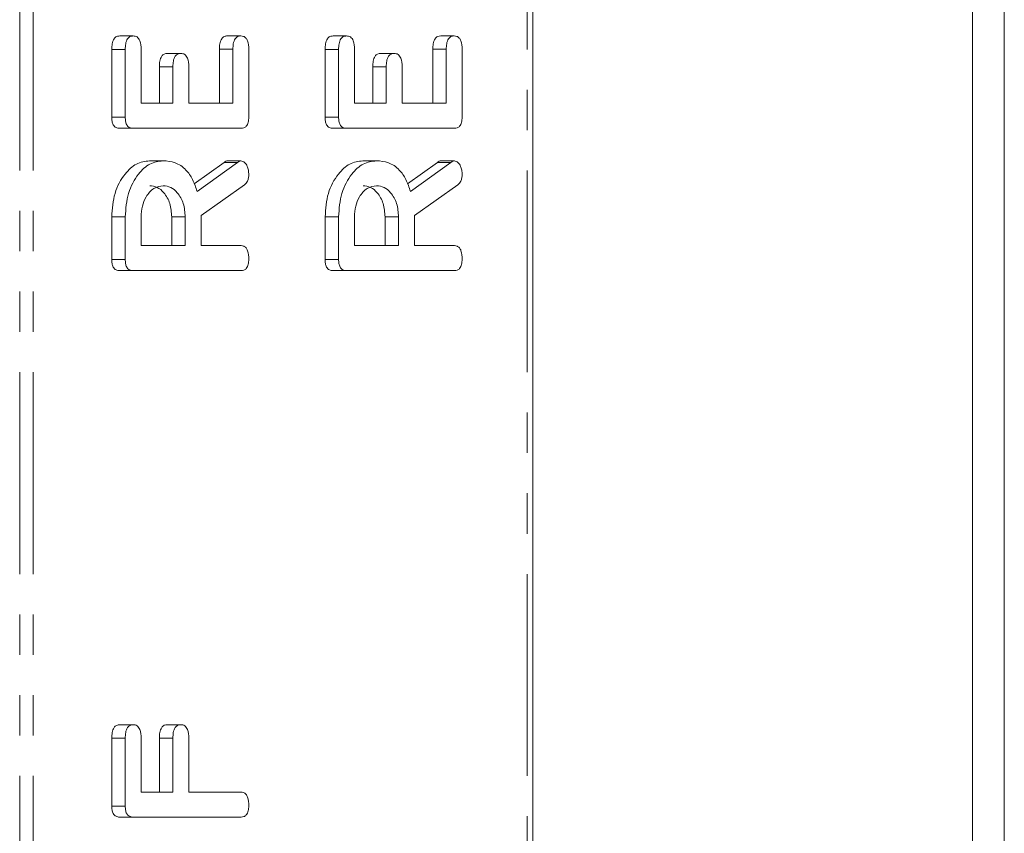
# Model space of a CAD drawing. Units: millimetres. Extents: x -900 to 8748, y -2150 to -403.
# Drawn here: x 466 to 497, y -837 to -811 of the extents above; entities that cross this region are included whole.
import ezdxf

# ---------------------------------------------------------------- set-up
doc = ezdxf.new("R2010")
doc.units = ezdxf.units.MM
doc.linetypes.add('PHANTOM', pattern=[12.7, 6.35, -1.27, 1.27, -1.27, 1.27, -1.27])

msp = doc.modelspace()

# ---------------------------------------------------------------- linework, layer by layer
at = {"color": 8, "linetype": 'PHANTOM', "lineweight": 18}
for p, q in [((466.086, -892.021), (466.086, -511.021)), ((466.511, -892.021), (466.511, -511.021)), ((482.067, -511.021), (482.067, -892.021)), ((469.41, -812.01), (468.985, -812.01)), ((472.799, -812.007), (472.375, -812.007)), ((476.127, -812.01), (475.703, -812.01)), ((479.516, -812.007), (479.092, -812.007)), ((470.91, -812.554), (470.486, -812.554)), ((477.627, -812.554), (477.203, -812.554)), ((472.943, -815.564), (472.519, -815.564)), ((479.66, -815.564), (479.236, -815.564)), ((469.41, -833.688), (468.985, -833.688)), ((470.91, -833.686), (470.486, -833.686))]:
    msp.add_line(p, q, dxfattribs=at)
at = {"color": 7, "linetype": 'Continuous', "lineweight": 18}
for p, q in [((482.243, -511.021), (482.243, -892.021)), ((496.087, -826.521), (496.087, -806.771)), ((497.087, -807.771), (497.087, -826.521)), ((469.66, -811.585), (469.236, -811.585)), ((473.049, -811.585), (472.625, -811.585)), ((476.377, -811.585), (475.953, -811.585)), ((479.766, -811.585), (479.342, -811.585)), ((468.985, -814.146), (468.985, -812.01)), ((469.41, -814.146), (469.41, -812.01)), ((469.91, -812.007), (469.91, -813.706)), ((471.16, -812.135), (470.736, -812.135)), ((472.375, -813.706), (472.375, -812.007)), ((472.799, -813.706), (472.799, -812.007)), ((473.299, -812.01), (473.299, -814.146)), ((475.703, -814.146), (475.703, -812.01)), ((476.127, -814.146), (476.127, -812.01)), ((476.627, -812.007), (476.627, -813.706)), ((477.877, -812.135), (477.453, -812.135)), ((479.092, -813.706), (479.092, -812.007)), ((479.516, -813.706), (479.516, -812.007)), ((480.016, -812.01), (480.016, -814.146)), ((470.486, -813.706), (470.486, -812.554)), ((470.91, -813.706), (470.91, -812.554)), ((471.41, -812.554), (471.41, -813.706)), ((477.203, -813.706), (477.203, -812.554)), ((477.627, -813.706), (477.627, -812.554)), ((478.127, -812.554), (478.127, -813.706)), ((469.91, -813.706), (470.91, -813.706)), ((471.41, -813.706), (472.799, -813.706)), ((476.627, -813.706), (477.627, -813.706)), ((478.127, -813.706), (479.516, -813.706)), ((469.41, -814.146), (468.985, -814.146)), ((476.127, -814.146), (475.703, -814.146)), ((469.655, -814.492), (469.23, -814.492)), ((473.054, -814.492), (469.655, -814.492)), ((476.372, -814.492), (475.948, -814.492)), ((479.772, -814.492), (476.372, -814.492)), ((470.598, -815.514), (470.174, -815.514)), ((471.58, -816.242), (472.519, -815.564)), ((471.671, -816.482), (472.943, -815.564)), ((473.053, -815.514), (472.629, -815.514)), ((477.316, -815.514), (476.891, -815.514)), ((478.298, -816.242), (479.236, -815.564)), ((478.389, -816.482), (479.66, -815.564)), ((479.771, -815.514), (479.346, -815.514)), ((473.166, -816.267), (471.799, -817.235)), ((479.884, -816.267), (478.516, -817.235)), ((468.985, -818.623), (468.985, -817.281)), ((469.41, -817.281), (468.985, -817.281)), ((469.41, -818.623), (469.41, -817.281)), ((469.91, -817.281), (469.91, -818.185)), ((470.874, -818.185), (470.874, -817.281)), ((471.299, -817.281), (470.874, -817.281)), ((471.299, -818.185), (471.299, -817.281)), ((471.799, -817.235), (471.799, -818.185)), ((475.703, -818.623), (475.703, -817.281)), ((476.127, -817.281), (475.703, -817.281)), ((476.127, -818.623), (476.127, -817.281)), ((476.627, -817.281), (476.627, -818.185)), ((477.592, -818.185), (477.592, -817.281)), ((478.016, -817.281), (477.592, -817.281)), ((478.016, -818.185), (478.016, -817.281)), ((478.516, -817.235), (478.516, -818.185)), ((469.91, -818.185), (471.299, -818.185)), ((471.799, -818.185), (473.056, -818.185)), ((476.627, -818.185), (478.016, -818.185)), ((478.516, -818.185), (479.773, -818.185)), ((469.41, -818.623), (468.985, -818.623)), ((476.127, -818.623), (475.703, -818.623)), ((469.655, -818.971), (469.23, -818.971)), ((473.054, -818.971), (469.655, -818.971)), ((476.372, -818.971), (475.948, -818.971)), ((479.772, -818.971), (476.372, -818.971)), ((496.087, -846.271), (496.087, -826.521)), ((497.087, -826.521), (497.087, -845.271)), ((469.66, -833.264), (469.236, -833.264)), ((471.16, -833.264), (470.736, -833.264)), ((468.985, -835.825), (468.985, -833.688)), ((469.41, -835.825), (469.41, -833.688)), ((469.91, -833.686), (469.91, -835.385)), ((470.486, -835.385), (470.486, -833.686)), ((470.91, -835.385), (470.91, -833.686)), ((471.41, -833.686), (471.41, -835.385)), ((469.91, -835.385), (470.91, -835.385)), ((471.41, -835.385), (473.054, -835.385)), ((469.41, -835.825), (468.985, -835.825)), ((469.655, -836.171), (469.23, -836.171)), ((473.054, -836.171), (469.655, -836.171))]:
    msp.add_line(p, q, dxfattribs=at)
for points, knots in [([(468.985, -812.01), (468.987, -811.951), (468.991, -811.834), (469.041, -811.677), (469.137, -811.594), (469.203, -811.588), (469.236, -811.585)], [0, 0, 0, 0, 0.280944, 0.55993, 0.779618, 1, 1, 1, 1]), ([(469.41, -812.01), (469.412, -811.951), (469.415, -811.834), (469.466, -811.677), (469.561, -811.594), (469.627, -811.588), (469.66, -811.585)], [0, 0, 0, 0, 0.280946, 0.559936, 0.779625, 1, 1, 1, 1]), ([(469.66, -811.585), (469.702, -811.589), (469.786, -811.598), (469.9, -811.759), (469.906, -811.913), (469.91, -812.007)], [0, 0, 0, 0, 0.2809, 0.559653, 1, 1, 1, 1]), ([(472.375, -812.007), (472.376, -811.949), (472.38, -811.831), (472.431, -811.676), (472.526, -811.593), (472.592, -811.588), (472.625, -811.585)], [0, 0, 0, 0, 0.280986, 0.560006, 0.779418, 1, 1, 1, 1]), ([(472.799, -812.007), (472.801, -811.949), (472.804, -811.831), (472.855, -811.676), (472.95, -811.593), (473.016, -811.588), (473.049, -811.585)], [0, 0, 0, 0, 0.280986, 0.560007, 0.779419, 1, 1, 1, 1]), ([(473.049, -811.585), (473.077, -811.587), (473.132, -811.591), (473.21, -811.644), (473.289, -811.78), (473.295, -811.915), (473.299, -812.01)], [0, 0, 0, 0, 0.187449, 0.374658, 0.561197, 1, 1, 1, 1]), ([(475.703, -812.01), (475.705, -811.951), (475.709, -811.834), (475.759, -811.677), (475.854, -811.594), (475.92, -811.588), (475.953, -811.585)], [0, 0, 0, 0, 0.2809441, 0.5599306, 0.779622, 1, 1, 1, 1]), ([(476.127, -812.01), (476.129, -811.951), (476.133, -811.834), (476.183, -811.677), (476.279, -811.594), (476.344, -811.588), (476.377, -811.585)], [0, 0, 0, 0, 0.280946, 0.559936, 0.779625, 1, 1, 1, 1]), ([(476.377, -811.585), (476.42, -811.589), (476.504, -811.598), (476.617, -811.759), (476.624, -811.913), (476.627, -812.007)], [0, 0, 0, 0, 0.2809, 0.559653, 1, 1, 1, 1]), ([(479.092, -812.007), (479.094, -811.949), (479.097, -811.831), (479.149, -811.676), (479.244, -811.593), (479.309, -811.588), (479.342, -811.585)], [0, 0, 0, 0, 0.280986, 0.560006, 0.779422, 1, 1, 1, 1]), ([(479.516, -812.007), (479.518, -811.949), (479.522, -811.831), (479.573, -811.676), (479.668, -811.593), (479.733, -811.588), (479.766, -811.585)], [0, 0, 0, 0, 0.280986, 0.56001, 0.779419, 1, 1, 1, 1]), ([(479.766, -811.585), (479.794, -811.587), (479.85, -811.591), (479.927, -811.644), (480.006, -811.78), (480.012, -811.915), (480.016, -812.01)], [0, 0, 0, 0, 0.187449, 0.374658, 0.561197, 1, 1, 1, 1]), ([(470.486, -812.554), (470.487, -812.495), (470.491, -812.379), (470.543, -812.224), (470.638, -812.143), (470.703, -812.138), (470.736, -812.135)], [0, 0, 0, 0, 0.280927, 0.559804, 0.779408, 1, 1, 1, 1]), ([(470.91, -812.554), (470.912, -812.495), (470.915, -812.379), (470.967, -812.224), (471.062, -812.143), (471.127, -812.138), (471.16, -812.135)], [0, 0, 0, 0, 0.280926, 0.559805, 0.779409, 1, 1, 1, 1]), ([(471.16, -812.135), (471.202, -812.139), (471.285, -812.148), (471.4, -812.306), (471.406, -812.46), (471.41, -812.554)], [0, 0, 0, 0, 0.2809074, 0.5596289, 1, 1, 1, 1]), ([(477.203, -812.554), (477.205, -812.495), (477.209, -812.379), (477.26, -812.224), (477.355, -812.143), (477.42, -812.138), (477.453, -812.135)], [0, 0, 0, 0, 0.280928, 0.559808, 0.779412, 1, 1, 1, 1]), ([(477.627, -812.554), (477.629, -812.495), (477.633, -812.379), (477.684, -812.224), (477.779, -812.143), (477.845, -812.138), (477.877, -812.135)], [0, 0, 0, 0, 0.280926, 0.559805, 0.779409, 1, 1, 1, 1]), ([(477.877, -812.135), (477.919, -812.139), (478.003, -812.148), (478.117, -812.306), (478.124, -812.46), (478.127, -812.554)], [0, 0, 0, 0, 0.2809074, 0.5596289, 1, 1, 1, 1]), ([(469.23, -814.492), (469.193, -814.489), (469.119, -814.483), (469.028, -814.397), (468.99, -814.269), (468.987, -814.187), (468.985, -814.146)], [0, 0, 0, 0, 0.280545, 0.558636, 0.779137, 1, 1, 1, 1]), ([(469.655, -814.492), (469.617, -814.489), (469.543, -814.483), (469.452, -814.397), (469.414, -814.269), (469.411, -814.187), (469.41, -814.146)], [0, 0, 0, 0, 0.280549, 0.558637, 0.779137, 1, 1, 1, 1]), ([(473.299, -814.146), (473.297, -814.199), (473.292, -814.303), (473.231, -814.432), (473.141, -814.486), (473.083, -814.49), (473.054, -814.492)], [0, 0, 0, 0, 0.280587, 0.558845, 0.779163, 1, 1, 1, 1]), ([(475.948, -814.492), (475.911, -814.489), (475.837, -814.483), (475.745, -814.397), (475.707, -814.269), (475.704, -814.187), (475.703, -814.146)], [0, 0, 0, 0, 0.280545, 0.558636, 0.779137, 1, 1, 1, 1]), ([(476.372, -814.492), (476.335, -814.489), (476.261, -814.483), (476.17, -814.397), (476.132, -814.269), (476.129, -814.187), (476.127, -814.146)], [0, 0, 0, 0, 0.28055, 0.558637, 0.779137, 1, 1, 1, 1]), ([(480.016, -814.146), (480.014, -814.199), (480.01, -814.303), (479.949, -814.432), (479.859, -814.486), (479.801, -814.49), (479.772, -814.492)], [0, 0, 0, 0, 0.280585, 0.558846, 0.779163, 1, 1, 1, 1]), ([(468.985, -817.281), (469.003, -817.026), (469.039, -816.516), (469.359, -815.942), (469.75, -815.574), (470.033, -815.534), (470.174, -815.514)], [0, 0, 0, 0, 0.279914, 0.559512, 0.779803, 1, 1, 1, 1]), ([(469.41, -817.281), (469.428, -817.026), (469.463, -816.516), (469.783, -815.942), (470.174, -815.574), (470.457, -815.534), (470.598, -815.514)], [0, 0, 0, 0, 0.279914, 0.559513, 0.779803, 1, 1, 1, 1]), ([(470.598, -815.514), (470.726, -815.523), (470.981, -815.543), (471.311, -815.761), (471.545, -816.096), (471.629, -816.353), (471.671, -816.482)], [0, 0, 0, 0, 0.28034, 0.559781, 0.779702, 1, 1, 1, 1]), ([(472.519, -815.564), (472.538, -815.55), (472.573, -815.524), (472.612, -815.517), (472.629, -815.514)], [0, 0, 0, 0, 0.560233, 1, 1, 1, 1]), ([(472.943, -815.564), (472.962, -815.55), (472.997, -815.524), (473.036, -815.517), (473.053, -815.514)], [0, 0, 0, 0, 0.5602245, 1, 1, 1, 1]), ([(473.053, -815.514), (473.092, -815.528), (473.171, -815.556), (473.251, -815.676), (473.293, -815.811), (473.297, -815.901), (473.299, -815.946)], [0, 0, 0, 0, 0.277631, 0.558271, 0.779095, 1, 1, 1, 1]), ([(475.703, -817.281), (475.721, -817.026), (475.757, -816.516), (476.076, -815.942), (476.467, -815.574), (476.75, -815.534), (476.891, -815.514)], [0, 0, 0, 0, 0.279914, 0.559512, 0.779803, 1, 1, 1, 1]), ([(476.127, -817.281), (476.145, -817.026), (476.181, -816.516), (476.501, -815.942), (476.892, -815.574), (477.174, -815.534), (477.316, -815.514)], [0, 0, 0, 0, 0.279914, 0.559513, 0.779803, 1, 1, 1, 1]), ([(477.316, -815.514), (477.443, -815.523), (477.699, -815.543), (478.028, -815.761), (478.262, -816.096), (478.346, -816.353), (478.389, -816.482)], [0, 0, 0, 0, 0.28034, 0.559781, 0.779702, 1, 1, 1, 1]), ([(479.236, -815.564), (479.256, -815.55), (479.291, -815.524), (479.329, -815.517), (479.346, -815.514)], [0, 0, 0, 0, 0.560233, 1, 1, 1, 1]), ([(479.66, -815.564), (479.68, -815.55), (479.715, -815.524), (479.754, -815.517), (479.771, -815.514)], [0, 0, 0, 0, 0.5602245, 1, 1, 1, 1]), ([(479.771, -815.514), (479.81, -815.528), (479.888, -815.556), (479.968, -815.676), (480.011, -815.811), (480.014, -815.901), (480.016, -815.946)], [0, 0, 0, 0, 0.277631, 0.558271, 0.779095, 1, 1, 1, 1]), ([(473.299, -815.946), (473.297, -815.982), (473.294, -816.056), (473.257, -816.181), (473.2, -816.235), (473.166, -816.267)], [0, 0, 0, 0, 0.2809334, 0.561884, 1, 1, 1, 1]), ([(480.016, -815.946), (480.015, -815.982), (480.011, -816.056), (479.974, -816.181), (479.918, -816.235), (479.884, -816.267)], [0, 0, 0, 0, 0.2809334, 0.561884, 1, 1, 1, 1]), ([(470.604, -816.299), (470.502, -816.316), (470.296, -816.349), (470.07, -816.617), (469.93, -816.939), (469.917, -817.167), (469.91, -817.281)], [0, 0, 0, 0, 0.2796561, 0.559345, 0.7795269, 1, 1, 1, 1]), ([(470.874, -817.281), (470.863, -817.136), (470.84, -816.846), (470.65, -816.524), (470.422, -816.328), (470.261, -816.309), (470.18, -816.299)], [0, 0, 0, 0, 0.279682, 0.55935, 0.779538, 1, 1, 1, 1]), ([(471.299, -817.281), (471.287, -817.136), (471.264, -816.846), (471.075, -816.524), (470.846, -816.328), (470.685, -816.309), (470.604, -816.299)], [0, 0, 0, 0, 0.279682, 0.55935, 0.779536, 1, 1, 1, 1]), ([(477.322, -816.299), (477.219, -816.316), (477.014, -816.349), (476.787, -816.617), (476.648, -816.939), (476.634, -817.167), (476.627, -817.281)], [0, 0, 0, 0, 0.2796561, 0.559345, 0.7795269, 1, 1, 1, 1]), ([(477.592, -817.281), (477.58, -817.136), (477.557, -816.846), (477.368, -816.524), (477.139, -816.328), (476.978, -816.309), (476.898, -816.299)], [0, 0, 0, 0, 0.279682, 0.559348, 0.779538, 1, 1, 1, 1]), ([(478.016, -817.281), (478.005, -817.136), (477.981, -816.846), (477.792, -816.524), (477.564, -816.328), (477.402, -816.309), (477.322, -816.299)], [0, 0, 0, 0, 0.279682, 0.55935, 0.779536, 1, 1, 1, 1]), ([(473.056, -818.185), (473.084, -818.187), (473.139, -818.192), (473.216, -818.247), (473.29, -818.388), (473.295, -818.523), (473.299, -818.617)], [0, 0, 0, 0, 0.186997, 0.373909, 0.561064, 1, 1, 1, 1]), ([(479.773, -818.185), (479.801, -818.187), (479.857, -818.192), (479.934, -818.247), (480.008, -818.388), (480.013, -818.523), (480.016, -818.617)], [0, 0, 0, 0, 0.186997, 0.373909, 0.561064, 1, 1, 1, 1]), ([(469.23, -818.971), (469.193, -818.968), (469.119, -818.961), (469.028, -818.875), (468.99, -818.747), (468.987, -818.665), (468.985, -818.623)], [0, 0, 0, 0, 0.280563, 0.55841, 0.779005, 1, 1, 1, 1]), ([(469.655, -818.971), (469.617, -818.968), (469.543, -818.961), (469.452, -818.875), (469.414, -818.747), (469.411, -818.665), (469.41, -818.623)], [0, 0, 0, 0, 0.2805592, 0.5584068, 0.7790041, 1, 1, 1, 1]), ([(473.299, -818.617), (473.297, -818.67), (473.293, -818.776), (473.233, -818.907), (473.142, -818.964), (473.083, -818.969), (473.054, -818.971)], [0, 0, 0, 0, 0.280568, 0.558821, 0.778921, 1, 1, 1, 1]), ([(475.948, -818.971), (475.911, -818.968), (475.836, -818.961), (475.745, -818.875), (475.707, -818.747), (475.704, -818.665), (475.703, -818.623)], [0, 0, 0, 0, 0.280563, 0.558411, 0.779004, 1, 1, 1, 1]), ([(476.372, -818.971), (476.335, -818.968), (476.261, -818.961), (476.17, -818.875), (476.131, -818.747), (476.129, -818.665), (476.127, -818.623)], [0, 0, 0, 0, 0.2805592, 0.5584068, 0.7790041, 1, 1, 1, 1]), ([(480.016, -818.617), (480.014, -818.67), (480.01, -818.776), (479.95, -818.907), (479.86, -818.964), (479.801, -818.969), (479.772, -818.971)], [0, 0, 0, 0, 0.280568, 0.558821, 0.778921, 1, 1, 1, 1]), ([(468.985, -833.688), (468.987, -833.629), (468.991, -833.512), (469.041, -833.355), (469.137, -833.273), (469.203, -833.267), (469.236, -833.264)], [0, 0, 0, 0, 0.280945, 0.559929, 0.779617, 1, 1, 1, 1]), ([(469.41, -833.688), (469.412, -833.629), (469.415, -833.512), (469.466, -833.355), (469.561, -833.273), (469.627, -833.267), (469.66, -833.264)], [0, 0, 0, 0, 0.280946, 0.559934, 0.779624, 1, 1, 1, 1]), ([(469.66, -833.264), (469.702, -833.268), (469.786, -833.276), (469.9, -833.437), (469.906, -833.592), (469.91, -833.686)], [0, 0, 0, 0, 0.280901, 0.559653, 1, 1, 1, 1]), ([(470.486, -833.686), (470.487, -833.627), (470.491, -833.51), (470.542, -833.355), (470.637, -833.271), (470.703, -833.266), (470.736, -833.264)], [0, 0, 0, 0, 0.280986, 0.560005, 0.779419, 1, 1, 1, 1]), ([(470.91, -833.686), (470.912, -833.627), (470.915, -833.51), (470.966, -833.355), (471.061, -833.271), (471.127, -833.266), (471.16, -833.264)], [0, 0, 0, 0, 0.280986, 0.560005, 0.779419, 1, 1, 1, 1]), ([(471.16, -833.264), (471.202, -833.268), (471.286, -833.276), (471.4, -833.437), (471.406, -833.592), (471.41, -833.686)], [0, 0, 0, 0, 0.280902, 0.559651, 1, 1, 1, 1]), ([(473.054, -835.385), (473.082, -835.387), (473.138, -835.392), (473.215, -835.446), (473.289, -835.588), (473.295, -835.723), (473.299, -835.817)], [0, 0, 0, 0, 0.187108, 0.374065, 0.561232, 1, 1, 1, 1]), ([(469.23, -836.171), (469.193, -836.168), (469.119, -836.161), (469.028, -836.075), (468.99, -835.948), (468.987, -835.866), (468.985, -835.825)], [0, 0, 0, 0, 0.280545, 0.558636, 0.779137, 1, 1, 1, 1]), ([(469.655, -836.171), (469.617, -836.168), (469.543, -836.161), (469.452, -836.075), (469.414, -835.948), (469.411, -835.866), (469.41, -835.825)], [0, 0, 0, 0, 0.280549, 0.558637, 0.779137, 1, 1, 1, 1]), ([(473.299, -835.817), (473.297, -835.87), (473.293, -835.976), (473.233, -836.107), (473.142, -836.164), (473.083, -836.169), (473.054, -836.171)], [0, 0, 0, 0, 0.2805645, 0.5588206, 0.7789201, 1, 1, 1, 1])]:
    msp.add_open_spline(points, degree=3, knots=knots, dxfattribs=at)

doc.saveas('drawing.dxf')
